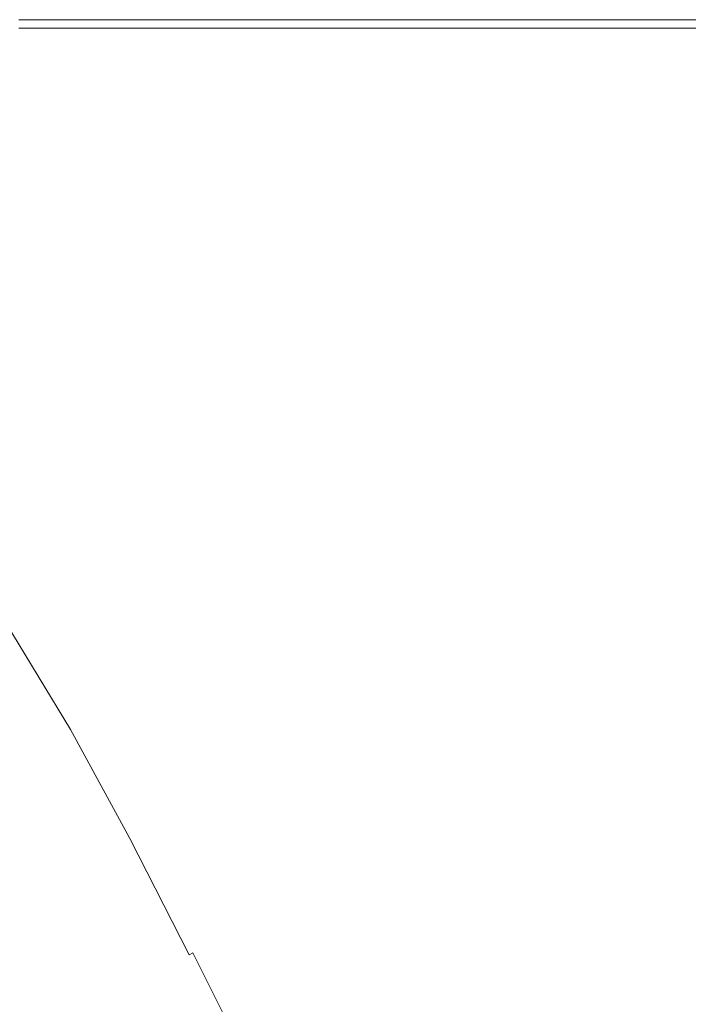
# Model space of a CAD drawing. Extents: x -2 to 1593, y -1000 to 0.
# Drawn here: x 1405 to 1495, y -132 to 0 of the extents above; entities that cross this region are included whole.
import ezdxf

# ---------------------------------------------------------------- set-up
doc = ezdxf.new("R2010")
doc.units = 0
doc.header["$LTSCALE"] = 500
doc.header["$MEASUREMENT"] = 0
doc.layers.add('RIMA_CERAMIKA', color=7, linetype='Continuous')

msp = doc.modelspace()

# ---------------------------------------------------------------- linework, layer by layer
at = {"layer": 'RIMA_CERAMIKA', "lineweight": 0}
for points, invisible_edges in [([(1434.11, 0.44, -27.12), (1404.87, 0.44, -27.12), (1404.87, 0.44, 84.07), (1434.11, 0.44, 84.07)], 15), ([(1434.11, 0.44, -27.12), (1434.11, 0.44, -158.99), (1404.87, 0.44, -158.99), (1404.87, 0.44, -27.12)], 13), ([(1434.11, 0.44, 245.78), (1434.11, 0.44, 201.46), (1404.87, 0.44, 201.46), (1404.87, 0.44, 245.78)], 15), ([(1434.11, 0.44, 245.78), (1404.87, 0.44, 245.78), (1404.87, 0.44, 286.09), (1434.11, 0.44, 286.09)], 15), ([(1434.11, 0.44, 153.91), (1404.87, 0.44, 153.91), (1404.87, 0.44, 201.46), (1434.11, 0.44, 201.46)], 15), ([(1434.11, 0.44, 153.91), (1434.11, 0.44, 84.07), (1404.87, 0.44, 84.07), (1404.87, 0.44, 153.91)], 15), ([(1434.11, 0.44, 321.57), (1434.11, 0.44, 286.09), (1404.87, 0.44, 286.09), (1404.87, 0.44, 321.57)], 15), ([(1434.11, 0.44, 321.57), (1404.87, 0.44, 321.57), (1404.87, 0.44, 351.41), (1434.11, 0.44, 351.41)], 15), ([(1434.11, 0.44, 374.82), (1404.87, 0.44, 374.82), (1404.87, 0.43, 392.58), (1434.11, 0.43, 392.58)], 15), ([(1434.11, 0.44, 374.82), (1434.11, 0.44, 351.41), (1404.87, 0.44, 351.41), (1404.87, 0.44, 374.82)], 15), ([(1434.11, 0.38, 405.48), (1434.11, 0.43, 392.58), (1404.87, 0.43, 392.58), (1404.87, 0.38, 405.48)], 15), ([(1434.11, 0.38, 405.48), (1404.87, 0.38, 405.48), (1404.87, 0.3, 414.32), (1434.11, 0.3, 414.32)], 15), ([(1434.11, 0.16, 419.89), (1434.11, 0.3, 414.32), (1404.87, 0.3, 414.32), (1404.87, 0.16, 419.89)], 15), ([(1434.11, 0.16, 419.89), (1404.87, 0.16, 419.89), (1404.87, -0.04, 422.97), (1434.11, -0.04, 422.97)], 15), ([(1434.11, 0.44, -27.12), (1434.11, 0.44, 84.07), (1460.31, 0.44, 84.07), (1460.31, 0.44, -27.12)], 15), ([(1434.11, 0.44, -27.12), (1460.31, 0.44, -27.12), (1460.31, 0.44, -158.99), (1434.11, 0.44, -158.99)], 11), ([(1434.11, 0.44, 245.78), (1434.11, 0.44, 286.09), (1460.31, 0.44, 286.09), (1460.31, 0.44, 245.78)], 15), ([(1434.11, 0.44, 245.78), (1460.31, 0.44, 245.78), (1460.31, 0.44, 201.46), (1434.11, 0.44, 201.46)], 15), ([(1434.11, 0.44, 153.91), (1434.11, 0.44, 201.46), (1460.31, 0.44, 201.46), (1460.31, 0.44, 153.91)], 15), ([(1434.11, 0.44, 153.91), (1460.31, 0.44, 153.91), (1460.31, 0.44, 84.07), (1434.11, 0.44, 84.07)], 15), ([(1434.11, 0.44, 321.57), (1434.11, 0.44, 351.41), (1460.31, 0.44, 351.41), (1460.31, 0.44, 321.57)], 15), ([(1434.11, 0.44, 321.57), (1460.31, 0.44, 321.57), (1460.31, 0.44, 286.09), (1434.11, 0.44, 286.09)], 15), ([(1434.11, 0.44, 374.82), (1434.11, 0.43, 392.58), (1460.31, 0.43, 392.58), (1460.31, 0.44, 374.82)], 15), ([(1434.11, 0.44, 374.82), (1460.31, 0.44, 374.82), (1460.31, 0.44, 351.41), (1434.11, 0.44, 351.41)], 15), ([(1434.11, 0.38, 405.48), (1460.31, 0.38, 405.48), (1460.31, 0.43, 392.58), (1434.11, 0.43, 392.58)], 15), ([(1434.11, 0.38, 405.48), (1434.11, 0.3, 414.32), (1460.31, 0.3, 414.32), (1460.31, 0.38, 405.48)], 15), ([(1434.11, 0.16, 419.89), (1460.31, 0.16, 419.89), (1460.31, 0.3, 414.32), (1434.11, 0.3, 414.32)], 15), ([(1434.11, 0.16, 419.89), (1434.11, -0.04, 422.97), (1460.31, -0.04, 422.97), (1460.31, 0.16, 419.89)], 15), ([(1483.24, 0.44, -27.12), (1483.24, 0.44, -158.99), (1460.31, 0.44, -158.99), (1460.31, 0.44, -27.12)], 13), ([(1483.24, 0.44, -27.12), (1460.31, 0.44, -27.12), (1460.31, 0.44, 84.07), (1483.24, 0.44, 84.07)], 15), ([(1483.24, 0.44, 153.91), (1483.24, 0.44, 84.07), (1460.31, 0.44, 84.07), (1460.31, 0.44, 153.91)], 15), ([(1483.24, 0.44, 153.91), (1460.31, 0.44, 153.91), (1460.31, 0.44, 201.46), (1483.24, 0.44, 201.46)], 15), ([(1483.24, 0.44, 245.78), (1483.24, 0.44, 201.46), (1460.31, 0.44, 201.46), (1460.31, 0.44, 245.78)], 15), ([(1483.24, 0.44, 245.78), (1460.31, 0.44, 245.78), (1460.31, 0.44, 286.09), (1483.24, 0.44, 286.09)], 15), ([(1483.24, 0.44, 374.82), (1483.24, 0.44, 351.41), (1460.31, 0.44, 351.41), (1460.31, 0.44, 374.82)], 15), ([(1483.24, 0.44, 374.82), (1460.31, 0.44, 374.82), (1460.31, 0.43, 392.58), (1483.24, 0.43, 392.58)], 15), ([(1483.24, 0.44, 321.57), (1483.24, 0.44, 286.09), (1460.31, 0.44, 286.09), (1460.31, 0.44, 321.57)], 15), ([(1483.24, 0.44, 321.57), (1460.31, 0.44, 321.57), (1460.31, 0.44, 351.41), (1483.24, 0.44, 351.41)], 15), ([(1483.24, 0.38, 405.48), (1483.24, 0.43, 392.58), (1460.31, 0.43, 392.58), (1460.31, 0.38, 405.48)], 15), ([(1483.24, 0.38, 405.48), (1460.31, 0.38, 405.48), (1460.31, 0.3, 414.32), (1483.24, 0.3, 414.32)], 15), ([(1483.24, 0.16, 419.89), (1483.24, 0.3, 414.32), (1460.31, 0.3, 414.32), (1460.31, 0.16, 419.89)], 15), ([(1483.24, 0.16, 419.89), (1460.31, 0.16, 419.89), (1460.31, -0.04, 422.97), (1483.24, -0.04, 422.97)], 15), ([(1483.24, 0.44, -27.12), (1483.24, 0.44, 84.07), (1503.13, 0.44, 84.07), (1503.13, 0.44, -27.12)], 15), ([(1483.24, 0.44, -27.12), (1503.13, 0.44, -27.12), (1503.13, 0.44, -158.99), (1483.24, 0.44, -158.99)], 11), ([(1483.24, 0.44, 153.91), (1483.24, 0.44, 201.46), (1503.13, 0.44, 201.46), (1503.13, 0.44, 153.91)], 15), ([(1483.24, 0.44, 153.91), (1503.13, 0.44, 153.91), (1503.13, 0.44, 84.07), (1483.24, 0.44, 84.07)], 15), ([(1483.24, 0.44, 245.78), (1503.13, 0.44, 245.78), (1503.13, 0.44, 201.46), (1483.24, 0.44, 201.46)], 15), ([(1483.24, 0.44, 245.78), (1483.24, 0.44, 286.09), (1503.13, 0.44, 286.09), (1503.13, 0.44, 245.78)], 15), ([(1483.24, 0.44, 374.82), (1483.24, 0.43, 392.58), (1503.13, 0.43, 392.58), (1503.13, 0.44, 374.82)], 15), ([(1483.24, 0.44, 374.82), (1503.13, 0.44, 374.82), (1503.13, 0.44, 351.41), (1483.24, 0.44, 351.41)], 15), ([(1483.24, 0.44, 321.57), (1503.13, 0.44, 321.57), (1503.13, 0.44, 286.09), (1483.24, 0.44, 286.09)], 15), ([(1483.24, 0.44, 321.57), (1483.24, 0.44, 351.41), (1503.13, 0.44, 351.41), (1503.13, 0.44, 321.57)], 15), ([(1483.24, 0.38, 405.48), (1503.13, 0.38, 405.48), (1503.13, 0.43, 392.58), (1483.24, 0.43, 392.58)], 15), ([(1483.24, 0.38, 405.48), (1483.24, 0.3, 414.32), (1503.13, 0.3, 414.32), (1503.13, 0.38, 405.48)], 15), ([(1483.24, 0.16, 419.89), (1503.13, 0.16, 419.89), (1503.13, 0.3, 414.32), (1483.24, 0.3, 414.32)], 15), ([(1483.24, 0.16, 419.89), (1483.24, -0.04, 422.97), (1503.13, -0.04, 422.97), (1503.13, 0.16, 419.89)], 15), ([(1434.11, -0.33, 424.36), (1434.11, -0.04, 422.97), (1404.87, -0.04, 422.97), (1404.87, -0.33, 424.36)], 15), ([(1434.11, -0.33, 424.36), (1404.87, -0.33, 424.36), (1404.87, -0.71, 424.86), (1434.11, -0.71, 424.86)], 15), ([(1434.11, -1.21, 425.24), (1434.11, -0.71, 424.86), (1404.87, -0.71, 424.86), (1404.87, -1.21, 425.24)], 13), ([(1434.11, -1.21, 425.24), (1404.87, -1.21, 425.24), (1404.87, -1.83, 425.53), (1434.11, -1.83, 425.53)], 15), ([(1434.11, -0.33, 424.36), (1460.31, -0.33, 424.36), (1460.31, -0.04, 422.97), (1434.11, -0.04, 422.97)], 15), ([(1434.11, -0.33, 424.36), (1434.11, -0.71, 424.86), (1460.31, -0.71, 424.86), (1460.31, -0.33, 424.36)], 15), ([(1434.11, -1.21, 425.24), (1460.31, -1.21, 425.24), (1460.31, -0.71, 424.86), (1434.11, -0.71, 424.86)], 11), ([(1434.11, -1.21, 425.24), (1434.11, -1.83, 425.53), (1460.31, -1.83, 425.53), (1460.31, -1.21, 425.24)], 15), ([(1483.24, -0.33, 424.36), (1483.24, -0.04, 422.97), (1460.31, -0.04, 422.97), (1460.31, -0.33, 424.36)], 15), ([(1483.24, -0.33, 424.36), (1460.31, -0.33, 424.36), (1460.31, -0.71, 424.86), (1483.24, -0.71, 424.86)], 15), ([(1483.24, -1.21, 425.24), (1483.24, -0.71, 424.86), (1460.31, -0.71, 424.86), (1460.31, -1.21, 425.24)], 13), ([(1483.24, -1.21, 425.24), (1460.31, -1.21, 425.24), (1460.31, -1.83, 425.53), (1483.24, -1.83, 425.53)], 15), ([(1483.24, -0.33, 424.36), (1503.13, -0.33, 424.36), (1503.13, -0.04, 422.97), (1483.24, -0.04, 422.97)], 15), ([(1483.24, -0.33, 424.36), (1483.24, -0.71, 424.86), (1503.13, -0.71, 424.86), (1503.13, -0.33, 424.36)], 15), ([(1483.24, -1.21, 425.24), (1503.13, -1.21, 425.24), (1503.13, -0.71, 424.86), (1483.24, -0.71, 424.86)], 11), ([(1483.24, -1.21, 425.24), (1483.24, -1.83, 425.53), (1503.13, -1.83, 425.53), (1503.13, -1.21, 425.24)], 15), ([(1434.1, -2.58, 425.73), (1404.85, -2.58, 425.73), (1404.82, -3.49, 425.87), (1434.07, -3.5, 425.87)], 15), ([(1434.1, -2.58, 425.73), (1434.11, -1.83, 425.53), (1404.87, -1.83, 425.53), (1404.85, -2.58, 425.73)], 15), ([(1434.1, -2.58, 425.73), (1434.07, -3.5, 425.87), (1460.28, -3.5, 425.87), (1460.3, -2.59, 425.73)], 15), ([(1434.1, -2.58, 425.73), (1460.3, -2.59, 425.73), (1460.31, -1.83, 425.53), (1434.11, -1.83, 425.53)], 15), ([(1483.23, -2.59, 425.73), (1460.3, -2.59, 425.73), (1460.28, -3.5, 425.87), (1483.22, -3.51, 425.87)], 15), ([(1483.23, -2.59, 425.73), (1483.24, -1.83, 425.53), (1460.31, -1.83, 425.53), (1460.3, -2.59, 425.73)], 15), ([(1483.23, -2.59, 425.73), (1483.22, -3.51, 425.87), (1503.12, -3.51, 425.87), (1503.13, -2.59, 425.73)], 15), ([(1483.23, -2.59, 425.73), (1503.13, -2.59, 425.73), (1503.13, -1.83, 425.53), (1483.24, -1.83, 425.53)], 15), ([(1434.03, -4.58, 425.95), (1434.07, -3.5, 425.87), (1404.82, -3.49, 425.87), (1404.76, -4.56, 425.95)], 15), ([(1434.03, -4.58, 425.95), (1460.25, -4.59, 425.95), (1460.28, -3.5, 425.87), (1434.07, -3.5, 425.87)], 15), ([(1483.2, -4.6, 425.95), (1483.22, -3.51, 425.87), (1460.28, -3.5, 425.87), (1460.25, -4.59, 425.95)], 15), ([(1483.2, -4.6, 425.95), (1503.11, -4.6, 425.95), (1503.12, -3.51, 425.87), (1483.22, -3.51, 425.87)], 15), ([(1434.03, -4.58, 425.95), (1404.76, -4.56, 425.95), (1404.67, -5.82, 425.99), (1433.96, -5.84, 425.99)], 15), ([(1434.03, -4.58, 425.95), (1433.96, -5.84, 425.99), (1460.21, -5.86, 425.99), (1460.25, -4.59, 425.95)], 15), ([(1483.2, -4.6, 425.95), (1460.25, -4.59, 425.95), (1460.21, -5.86, 425.99), (1483.17, -5.88, 425.99)], 15), ([(1483.2, -4.6, 425.95), (1483.17, -5.88, 425.99), (1503.09, -5.89, 425.99), (1503.11, -4.6, 425.95)], 15), ([(1433.87, -7.3, 426.01), (1433.96, -5.84, 425.99), (1404.67, -5.82, 425.99), (1404.55, -7.26, 426.01)], 15), ([(1433.87, -7.3, 426.01), (1460.15, -7.33, 426.01), (1460.21, -5.86, 425.99), (1433.96, -5.84, 425.99)], 15), ([(1483.13, -7.36, 426.01), (1483.17, -5.88, 425.99), (1460.21, -5.86, 425.99), (1460.15, -7.33, 426.01)], 15), ([(1483.13, -7.36, 426.01), (1503.06, -7.38, 426.01), (1503.09, -5.89, 425.99), (1483.17, -5.88, 425.99)], 15), ([(1433.87, -7.3, 426.01), (1404.55, -7.26, 426.01), (1404.39, -8.92, 426.01), (1433.75, -8.97, 426.01)], 15), ([(1433.87, -7.3, 426.01), (1433.75, -8.97, 426.01), (1460.06, -9.02, 426.01), (1460.15, -7.33, 426.01)], 15), ([(1483.13, -7.36, 426.01), (1460.15, -7.33, 426.01), (1460.06, -9.02, 426.01), (1483.07, -9.06, 426.01)], 15), ([(1483.13, -7.36, 426.01), (1483.07, -9.06, 426.01), (1503.03, -9.09, 426.01), (1503.06, -7.38, 426.01)], 15), ([(1433.6, -10.86, 426.01), (1433.75, -8.97, 426.01), (1404.39, -8.92, 426.01), (1404.19, -10.79, 426.01)], 15), ([(1433.6, -10.86, 426.01), (1459.96, -10.94, 426.01), (1460.06, -9.02, 426.01), (1433.75, -8.97, 426.01)], 15), ([(1483, -11, 426.01), (1483.07, -9.06, 426.01), (1460.06, -9.02, 426.01), (1459.96, -10.94, 426.01)], 15), ([(1483, -11, 426.01), (1502.98, -11.04, 426.01), (1503.03, -9.09, 426.01), (1483.07, -9.06, 426.01)], 15), ([(1433.6, -10.86, 426.01), (1404.19, -10.79, 426.01), (1403.92, -12.88, 426.01), (1433.42, -12.97, 426.01)], 15), ([(1433.6, -10.86, 426.01), (1433.42, -12.97, 426.01), (1459.85, -13.07, 426.01), (1459.96, -10.94, 426.01)], 15), ([(1483, -11, 426.01), (1459.96, -10.94, 426.01), (1459.85, -13.07, 426.01), (1482.94, -13.14, 426.01)], 15), ([(1483, -11, 426.01), (1482.94, -13.14, 426.01), (1502.95, -13.19, 426.01), (1502.98, -11.04, 426.01)], 15), ([(1433.21, -15.28, 426.01), (1433.42, -12.97, 426.01), (1403.92, -12.88, 426.01), (1403.57, -15.16, 426.01)], 15), ([(1433.21, -15.28, 426.01), (1459.76, -15.4, 426.01), (1459.85, -13.07, 426.01), (1433.42, -12.97, 426.01)], 15), ([(1482.92, -15.47, 426.01), (1482.94, -13.14, 426.01), (1459.85, -13.07, 426.01), (1459.76, -15.4, 426.01)], 15), ([(1482.92, -15.47, 426.01), (1502.96, -15.51, 426.01), (1502.95, -13.19, 426.01), (1482.94, -13.14, 426.01)], 15), ([(1433.21, -15.28, 426.01), (1403.57, -15.16, 426.01), (1403.13, -17.63, 426.01), (1432.99, -17.78, 426.01)], 15), ([(1433.21, -15.28, 426.01), (1432.99, -17.78, 426.01), (1459.71, -17.9, 426.01), (1459.76, -15.4, 426.01)], 15), ([(1482.92, -15.47, 426.01), (1459.76, -15.4, 426.01), (1459.71, -17.9, 426.01), (1482.96, -17.95, 426.01)], 15), ([(1482.92, -15.47, 426.01), (1482.96, -17.95, 426.01), (1503.03, -17.95, 426.01), (1502.96, -15.51, 426.01)], 15), ([(1432.75, -20.44, 426.01), (1432.99, -17.78, 426.01), (1403.13, -17.63, 426.01), (1402.57, -20.27, 426.01)], 15), ([(1432.75, -20.44, 426.01), (1459.73, -20.56, 426.01), (1459.71, -17.9, 426.01), (1432.99, -17.78, 426.01)], 15), ([(1483.1, -20.56, 426.01), (1482.96, -17.95, 426.01), (1459.71, -17.9, 426.01), (1459.73, -20.56, 426.01)], 15), ([(1483.1, -20.56, 426.01), (1503.19, -20.48, 426.01), (1503.03, -17.95, 426.01), (1482.96, -17.95, 426.01)], 15), ([(1432.75, -20.44, 426.01), (1402.57, -20.27, 426.01), (1401.47, -23.08, 426.01), (1432.25, -23.3, 426.01)], 15), ([(1432.75, -20.44, 426.01), (1432.25, -23.3, 426.01), (1459.79, -23.41, 426.01), (1459.73, -20.56, 426.01)], 15), ([(1483.1, -20.56, 426.01), (1459.73, -20.56, 426.01), (1459.79, -23.41, 426.01), (1483.42, -23.28, 426.01)], 15), ([(1483.1, -20.56, 426.01), (1483.42, -23.28, 426.01), (1503.56, -23.03, 426.01), (1503.19, -20.48, 426.01)], 15), ([(1431.24, -26.37, 426.01), (1432.25, -23.3, 426.01), (1401.47, -23.08, 426.01), (1399.42, -26.05, 426.01)], 15), ([(1431.24, -26.37, 426.01), (1459.88, -26.48, 426.01), (1459.79, -23.41, 426.01), (1432.25, -23.3, 426.01)], 15), ([(1484.03, -26.08, 426.01), (1483.42, -23.28, 426.01), (1459.79, -23.41, 426.01), (1459.88, -26.48, 426.01)], 15), ([(1484.03, -26.08, 426.01), (1504.25, -25.5, 426.01), (1503.56, -23.03, 426.01), (1483.42, -23.28, 426.01)], 15), ([(1431.24, -26.37, 426.01), (1399.42, -26.05, 426.01), (1395.45, -29.16, 426.01), (1427.34, -29.61, 426.01)], 15), ([(1431.24, -26.37, 426.01), (1427.34, -29.61, 426.01), (1460.06, -30.15, 426.01), (1459.88, -26.48, 426.01)], 15), ([(1484.03, -26.08, 426.01), (1459.88, -26.48, 426.01), (1460.06, -30.15, 426.01), (1486.18, -28.67, 426.01)], 15), ([(1484.03, -26.08, 426.01), (1486.18, -28.67, 426.01), (1505.69, -27.76, 426.01), (1504.25, -25.5, 426.01)], 15), ([(1491.15, -30.76, 426.01), (1508.28, -29.65, 426.01), (1505.69, -27.76, 426.01), (1486.18, -28.67, 426.01)], 15), ([(1491.15, -30.76, 426.01), (1486.18, -28.67, 426.01), (1460.06, -30.15, 426.01), (1473.8, -32.49, 426.01)], 15), ([(1418.16, -32.95, 426.01), (1427.34, -29.61, 426.01), (1395.45, -29.16, 426.01), (1388.62, -32.38, 426.01)], 15), ([(1418.16, -32.95, 426.01), (1442.34, -33.82, 426.01), (1460.06, -30.15, 426.01), (1427.34, -29.61, 426.01)], 15), ([(1458.15, -35.11, 426.01), (1473.8, -32.49, 426.01), (1460.06, -30.15, 426.01), (1442.34, -33.82, 426.01)], 15), ([(1491.15, -30.76, 426.01), (1496.84, -32.74, 426.01), (1511.32, -31.53, 426.01), (1508.28, -29.65, 426.01)], 15), ([(1491.15, -30.76, 426.01), (1473.8, -32.49, 426.01), (1482.2, -34.47, 426.01), (1496.84, -32.74, 426.01)], 15), ([(1418.16, -32.95, 426.01), (1388.62, -32.38, 426.01), (1380.18, -35.63, 426), (1406.72, -36.29, 426)], 15), ([(1418.16, -32.95, 426.01), (1406.72, -36.29, 426), (1428.47, -37.15, 426), (1442.34, -33.82, 426.01)], 15), ([(1458.15, -35.11, 426.01), (1468.21, -36.85, 426.01), (1482.2, -34.47, 426.01), (1473.8, -32.49, 426.01)], 15), ([(1501.16, -35.03, 426.01), (1496.84, -32.74, 426.01), (1482.2, -34.47, 426.01), (1488.05, -36.77, 426.01)], 15), ([(1458.15, -35.11, 426.01), (1442.34, -33.82, 426.01), (1428.47, -37.15, 426), (1444.08, -38.19, 426)], 15), ([(1396, -39.55, 425.96), (1406.72, -36.29, 426), (1380.18, -35.63, 426), (1371.41, -38.84, 425.96)], 15), ([(1458.15, -35.11, 426.01), (1444.08, -38.19, 426), (1454.97, -39.64, 426), (1468.21, -36.85, 426.01)], 15), ([(1475.12, -39.04, 426.01), (1488.05, -36.77, 426.01), (1482.2, -34.47, 426.01), (1468.21, -36.85, 426.01)], 15), ([(1501.16, -35.03, 426.01), (1488.05, -36.77, 426.01), (1492.72, -41.83, 426.01), (1504.95, -40.02, 426.01)], 15), ([(1396, -39.55, 425.96), (1416.23, -40.4, 425.96), (1428.47, -37.15, 426), (1406.72, -36.29, 426)], 15), ([(1475.12, -39.04, 426.01), (1468.21, -36.85, 426.01), (1454.97, -39.64, 426), (1462.55, -41.69, 426)], 15), ([(1475.12, -39.04, 426.01), (1480.54, -44.13, 426.01), (1492.72, -41.83, 426.01), (1488.05, -36.77, 426.01)], 15), ([(1431.47, -41.33, 425.96), (1444.08, -38.19, 426), (1428.47, -37.15, 426), (1416.23, -40.4, 425.96)], 15), ([(1431.47, -41.33, 425.96), (1442.61, -42.62, 425.96), (1454.97, -39.64, 426), (1444.08, -38.19, 426)], 15), ([(1396, -39.55, 425.96), (1386.15, -42.68, 425.9), (1405.41, -43.54, 425.9), (1416.23, -40.4, 425.96)], 15), ([(1450.56, -44.58, 425.96), (1462.55, -41.69, 426), (1454.97, -39.64, 426), (1442.61, -42.62, 425.96)], 15), ([(1475.12, -39.04, 426.01), (1462.55, -41.69, 426), (1468.58, -46.79, 426), (1480.54, -44.13, 426.01)], 15), ([(1431.47, -41.33, 425.96), (1416.23, -40.4, 425.96), (1405.41, -43.54, 425.9), (1420.18, -44.43, 425.9)], 15), ([(1509.07, -50.1, 426.01), (1504.95, -40.02, 426.01), (1492.72, -41.83, 426.01), (1497.63, -52.12, 426.01)], 15), ([(1431.47, -41.33, 425.96), (1420.18, -44.43, 425.9), (1431.22, -45.66, 425.9), (1442.61, -42.62, 425.96)], 15), ([(1450.56, -44.58, 425.96), (1457.05, -49.66, 425.96), (1468.58, -46.79, 426), (1462.55, -41.69, 426)], 15), ([(1486.15, -54.58, 426.01), (1497.63, -52.12, 426.01), (1492.72, -41.83, 426.01), (1480.54, -44.13, 426.01)], 15), ([(1377.32, -45.66, 425.8), (1395.77, -46.53, 425.8), (1405.41, -43.54, 425.9), (1386.15, -42.68, 425.9)], 15), ([(1410.08, -47.4, 425.8), (1420.18, -44.43, 425.9), (1405.41, -43.54, 425.9), (1395.77, -46.53, 425.8)], 15), ([(1450.56, -44.58, 425.96), (1442.61, -42.62, 425.96), (1431.22, -45.66, 425.9), (1439.33, -47.56, 425.9)], 15), ([(1410.08, -47.4, 425.8), (1420.94, -48.61, 425.8), (1431.22, -45.66, 425.9), (1420.18, -44.43, 425.9)], 15), ([(1450.56, -44.58, 425.96), (1439.33, -47.56, 425.9), (1446.14, -52.64, 425.9), (1457.05, -49.66, 425.96)], 15), ([(1486.15, -54.58, 426.01), (1480.54, -44.13, 426.01), (1468.58, -46.79, 426), (1474.81, -57.36, 426)], 15), ([(1429.05, -50.49, 425.8), (1439.33, -47.56, 425.9), (1431.22, -45.66, 425.9), (1420.94, -48.61, 425.8)], 15), ([(1410.08, -47.4, 425.8), (1395.77, -46.53, 425.8), (1387.33, -49.3, 425.65), (1401.2, -50.18, 425.65)], 15), ([(1410.08, -47.4, 425.8), (1401.2, -50.18, 425.65), (1411.83, -51.39, 425.65), (1420.94, -48.61, 425.8)], 15), ([(1429.05, -50.49, 425.8), (1436.04, -55.58, 425.8), (1446.14, -52.64, 425.9), (1439.33, -47.56, 425.9)], 15), ([(1463.81, -60.34, 425.96), (1474.81, -57.36, 426), (1468.58, -46.79, 426), (1457.05, -49.66, 425.96)], 15), ([(1429.05, -50.49, 425.8), (1420.94, -48.61, 425.8), (1411.83, -51.39, 425.65), (1419.85, -53.26, 425.65)], 15), ([(1393.59, -52.69, 425.43), (1403.95, -53.91, 425.43), (1411.83, -51.39, 425.65), (1401.2, -50.18, 425.65)], 15), ([(1463.81, -60.34, 425.96), (1457.05, -49.66, 425.96), (1446.14, -52.64, 425.9), (1453.32, -63.4, 425.9)], 15), ([(1411.83, -55.79, 425.43), (1419.85, -53.26, 425.65), (1411.83, -51.39, 425.65), (1403.95, -53.91, 425.43)], 15), ([(1429.05, -50.49, 425.8), (1419.85, -53.26, 425.65), (1426.91, -58.38, 425.65), (1436.04, -55.58, 425.8)], 15), ([(1443.55, -66.43, 425.8), (1453.32, -63.4, 425.9), (1446.14, -52.64, 425.9), (1436.04, -55.58, 425.8)], 15), ([(1486.15, -54.58, 426.01), (1491.5, -67.8, 426.01), (1502.35, -65.11, 426.01), (1497.63, -52.12, 426.01)], 15), ([(1411.83, -55.79, 425.43), (1403.95, -53.91, 425.43), (1397.39, -56.07, 425.15), (1405.11, -57.98, 425.15)], 15), ([(1411.83, -55.79, 425.43), (1418.89, -60.94, 425.43), (1426.91, -58.38, 425.65), (1419.85, -53.26, 425.65)], 15), ([(1486.15, -54.58, 426.01), (1474.81, -57.36, 426), (1480.75, -70.77, 426), (1491.5, -67.8, 426.01)], 15), ([(1399.82, -59.73, 424.78), (1405.11, -57.98, 425.15), (1397.39, -56.07, 425.15), (1392.22, -57.81, 424.78)], 15), ([(1411.83, -55.79, 425.43), (1405.11, -57.98, 425.15), (1412.15, -63.17, 425.15), (1418.89, -60.94, 425.43)], 15), ([(1443.55, -66.43, 425.8), (1436.04, -55.58, 425.8), (1426.91, -58.38, 425.65), (1434.66, -69.32, 425.65)], 15), ([(1399.82, -59.73, 424.78), (1406.82, -64.94, 424.78), (1412.15, -63.17, 425.15), (1405.11, -57.98, 425.15)], 15), ([(1463.81, -60.34, 425.96), (1470.27, -73.92, 425.96), (1480.75, -70.77, 426), (1474.81, -57.36, 426)], 15), ([(1426.81, -71.96, 425.43), (1434.66, -69.32, 425.65), (1426.91, -58.38, 425.65), (1418.89, -60.94, 425.43)], 15), ([(1399.82, -59.73, 424.78), (1395.76, -61.09, 424.34), (1402.75, -66.33, 424.34), (1406.82, -64.94, 424.78)], 15), ([(1463.81, -60.34, 425.96), (1453.32, -63.4, 425.9), (1460.26, -77.13, 425.9), (1470.27, -73.92, 425.96)], 15), ([(1426.81, -71.96, 425.43), (1418.89, -60.94, 425.43), (1412.15, -63.17, 425.15), (1420.2, -74.25, 425.15)], 15), ([(1414.97, -76.08, 424.78), (1420.2, -74.25, 425.15), (1412.15, -63.17, 425.15), (1406.82, -64.94, 424.78)], 15), ([(1443.55, -66.43, 425.8), (1450.89, -80.3, 425.8), (1460.26, -77.13, 425.9), (1453.32, -63.4, 425.9)], 15), ([(1414.97, -76.08, 424.78), (1406.82, -64.94, 424.78), (1402.75, -66.33, 424.34), (1410.97, -77.5, 424.34)], 15), ([(1496.15, -81.21, 426.01), (1506.48, -78.27, 426.01), (1502.35, -65.11, 426.01), (1491.5, -67.8, 426.01)], 15), ([(1408.01, -78.57, 423.84), (1399.74, -67.38, 423.84), (1397.62, -68.15, 423.29), (1405.92, -79.36, 423.29)], 15), ([(1408.01, -78.57, 423.84), (1410.97, -77.5, 424.34), (1402.75, -66.33, 424.34), (1399.74, -67.38, 423.84)], 15), ([(1443.55, -66.43, 425.8), (1434.66, -69.32, 425.65), (1442.33, -83.3, 425.65), (1450.89, -80.3, 425.8)], 15), ([(1404.54, -79.92, 422.7), (1405.92, -79.36, 423.29), (1397.62, -68.15, 423.29), (1396.22, -68.7, 422.7)], 15), ([(1496.15, -81.21, 426.01), (1491.5, -67.8, 426.01), (1480.75, -70.77, 426), (1485.91, -84.4, 426)], 15), ([(1426.81, -71.96, 425.43), (1434.76, -86.05, 425.43), (1442.33, -83.3, 425.65), (1434.66, -69.32, 425.65)], 15), ([(1475.91, -87.74, 425.96), (1485.91, -84.4, 426), (1480.75, -70.77, 426), (1470.27, -73.92, 425.96)], 15), ([(1426.81, -71.96, 425.43), (1420.2, -74.25, 425.15), (1428.37, -88.42, 425.15), (1434.76, -86.05, 425.43)], 15), ([(1475.91, -87.74, 425.96), (1470.27, -73.92, 425.96), (1460.26, -77.13, 425.9), (1466.34, -91.11, 425.9)], 15), ([(1414.97, -76.08, 424.78), (1423.31, -90.3, 424.78), (1428.37, -88.42, 425.15), (1420.2, -74.25, 425.15)], 15), ([(1414.97, -76.08, 424.78), (1410.97, -77.5, 424.34), (1419.44, -91.77, 424.34), (1423.31, -90.3, 424.78)], 15), ([(1408.01, -78.57, 423.84), (1416.57, -92.88, 423.84), (1419.44, -91.77, 424.34), (1410.97, -77.5, 424.34)], 15), ([(1457.37, -94.42, 425.8), (1466.34, -91.11, 425.9), (1460.26, -77.13, 425.9), (1450.89, -80.3, 425.8)], 15), ([(1408.01, -78.57, 423.84), (1405.92, -79.36, 423.29), (1414.54, -93.68, 423.29), (1416.57, -92.88, 423.84)], 15), ([(1403.15, -80.57, 421.43), (1402.81, -80.77, 420.78), (1411.46, -95.1, 420.78), (1411.81, -94.9, 421.43)], 7), ([(1403.15, -80.57, 421.43), (1411.81, -94.9, 421.43), (1412.33, -94.63, 422.08), (1403.67, -80.3, 422.08)], 15), ([(1404.54, -79.92, 422.7), (1403.67, -80.3, 422.08), (1412.33, -94.63, 422.08), (1413.18, -94.25, 422.7)], 15), ([(1404.54, -79.92, 422.7), (1413.18, -94.25, 422.7), (1414.54, -93.68, 423.29), (1405.92, -79.36, 423.29)], 15), ([(1457.37, -94.42, 425.8), (1450.89, -80.3, 425.8), (1442.33, -83.3, 425.65), (1449.16, -97.55, 425.65)], 15), ([(1402.47, -80.98, 420.13), (1391.65, -90.21, 397.14), (1400.16, -104.14, 397.14), (1411.12, -95.31, 420.13)], 15), ([(1402.47, -80.98, 420.13), (1411.12, -95.31, 420.13), (1411.46, -95.1, 420.78), (1402.81, -80.77, 420.78)], 15), ([(1496.15, -81.21, 426.01), (1485.91, -84.4, 426), (1490.93, -99.04, 426), (1500.69, -95.62, 426.01)], 15), ([(1441.9, -100.4, 425.43), (1449.16, -97.55, 425.65), (1442.33, -83.3, 425.65), (1434.76, -86.05, 425.43)], 15), ([(1475.91, -87.74, 425.96), (1481.41, -102.58, 425.96), (1490.93, -99.04, 426), (1485.91, -84.4, 426)], 15), ([(1441.9, -100.4, 425.43), (1434.76, -86.05, 425.43), (1428.37, -88.42, 425.15), (1435.76, -102.85, 425.15)], 15), ([(1430.9, -104.8, 424.78), (1435.76, -102.85, 425.15), (1428.37, -88.42, 425.15), (1423.31, -90.3, 424.78)], 15), ([(1475.91, -87.74, 425.96), (1466.34, -91.11, 425.9), (1472.29, -106.13, 425.9), (1481.41, -102.58, 425.96)], 15), ([(1430.9, -104.8, 424.78), (1423.31, -90.3, 424.78), (1419.44, -91.77, 424.34), (1427.16, -106.31, 424.34)], 15), ([(1457.37, -94.42, 425.8), (1463.73, -109.59, 425.8), (1472.29, -106.13, 425.9), (1466.34, -91.11, 425.9)], 15), ([(1424.4, -107.45, 423.84), (1427.16, -106.31, 424.34), (1419.44, -91.77, 424.34), (1416.57, -92.88, 423.84)], 15), ([(1421.12, -108.85, 422.7), (1422.43, -108.28, 423.29), (1414.54, -93.68, 423.29), (1413.18, -94.25, 422.7)], 15), ([(1424.4, -107.45, 423.84), (1416.57, -92.88, 423.84), (1414.54, -93.68, 423.29), (1422.43, -108.28, 423.29)], 15), ([(1419.06, -109.9, 420.13), (1419.41, -109.7, 420.78), (1411.46, -95.1, 420.78), (1411.12, -95.31, 420.13)], 15), ([(1419.77, -109.5, 421.43), (1411.81, -94.9, 421.43), (1411.46, -95.1, 420.78), (1419.41, -109.7, 420.78)], 15), ([(1419.77, -109.5, 421.43), (1420.28, -109.24, 422.08), (1412.33, -94.63, 422.08), (1411.81, -94.9, 421.43)], 7), ([(1421.12, -108.85, 422.7), (1413.18, -94.25, 422.7), (1412.33, -94.63, 422.08), (1420.28, -109.24, 422.08)], 15), ([(1457.37, -94.42, 425.8), (1449.16, -97.55, 425.65), (1455.91, -112.84, 425.65), (1463.73, -109.59, 425.8)], 15), ([(1419.06, -109.9, 420.13), (1411.12, -95.31, 420.13), (1400.16, -104.14, 397.14), (1407.96, -118.33, 397.14)], 15), ([(1505.68, -111.84, 426.01), (1500.69, -95.62, 426.01), (1490.93, -99.04, 426), (1496.45, -115.5, 426)], 15), ([(1441.9, -100.4, 425.43), (1448.98, -115.79, 425.43), (1455.91, -112.84, 425.65), (1449.16, -97.55, 425.65)], 15), ([(1487.45, -119.24, 425.96), (1496.45, -115.5, 426), (1490.93, -99.04, 426), (1481.41, -102.58, 425.96)], 15), ([(1441.9, -100.4, 425.43), (1435.76, -102.85, 425.15), (1443.11, -118.32, 425.15), (1448.98, -115.79, 425.43)], 15), ([(1430.9, -104.8, 424.78), (1438.47, -120.34, 424.78), (1443.11, -118.32, 425.15), (1435.76, -102.85, 425.15)], 15), ([(1487.45, -119.24, 425.96), (1481.41, -102.58, 425.96), (1472.29, -106.13, 425.9), (1478.82, -122.97, 425.9)], 15), ([(1375.39, -143.22, 329.49), (1407.96, -118.33, 397.14), (1400.16, -104.14, 397.14), (1367.97, -130.23, 329.49)], 15), ([(1430.9, -104.8, 424.78), (1427.16, -106.31, 424.34), (1434.9, -121.9, 424.34), (1438.47, -120.34, 424.78)], 15), ([(1424.4, -107.45, 423.84), (1432.24, -123.07, 423.84), (1434.9, -121.9, 424.34), (1427.16, -106.31, 424.34)], 15), ([(1470.72, -126.58, 425.8), (1478.82, -122.97, 425.9), (1472.29, -106.13, 425.9), (1463.73, -109.59, 425.8)], 15), ([(1421.12, -108.85, 422.7), (1429.08, -124.5, 422.7), (1430.35, -123.91, 423.29), (1422.43, -108.28, 423.29)], 15), ([(1424.4, -107.45, 423.84), (1422.43, -108.28, 423.29), (1430.35, -123.91, 423.29), (1432.24, -123.07, 423.84)], 15), ([(1419.06, -109.9, 420.13), (1427.03, -125.53, 420.13), (1427.39, -125.34, 420.78), (1419.41, -109.7, 420.78)], 15), ([(1419.77, -109.5, 421.43), (1419.41, -109.7, 420.78), (1427.39, -125.34, 420.78), (1427.75, -125.14, 421.43)], 15), ([(1419.77, -109.5, 421.43), (1427.75, -125.14, 421.43), (1428.26, -124.88, 422.08), (1420.28, -109.24, 422.08)], 12), ([(1421.12, -108.85, 422.7), (1420.28, -109.24, 422.08), (1428.26, -124.88, 422.08), (1429.08, -124.5, 422.7)], 15), ([(1470.72, -126.58, 425.8), (1463.73, -109.59, 425.8), (1455.91, -112.84, 425.65), (1463.31, -129.96, 425.65)], 15), ([(1419.06, -109.9, 420.13), (1407.96, -118.33, 397.14), (1415.8, -133.53, 397.14), (1427.03, -125.53, 420.13)], 15), ([(1456.75, -133.01, 425.43), (1463.31, -129.96, 425.65), (1455.91, -112.84, 425.65), (1448.98, -115.79, 425.43)], 15), ([(1456.75, -133.01, 425.43), (1448.98, -115.79, 425.43), (1443.11, -118.32, 425.15), (1451.18, -135.62, 425.15)], 15), ([(1487.45, -119.24, 425.96), (1493.82, -137.33, 425.96), (1502.28, -133.39, 426), (1496.45, -115.5, 426)], 15), ([(1375.39, -143.22, 329.49), (1382.83, -157.15, 329.49), (1415.8, -133.53, 397.14), (1407.96, -118.33, 397.14)], 15), ([(1446.78, -137.7, 424.78), (1451.18, -135.62, 425.15), (1443.11, -118.32, 425.15), (1438.47, -120.34, 424.78)], 15), ([(1487.45, -119.24, 425.96), (1478.82, -122.97, 425.9), (1485.7, -141.22, 425.9), (1493.82, -137.33, 425.96)], 15), ([(1446.78, -137.7, 424.78), (1438.47, -120.34, 424.78), (1434.9, -121.9, 424.34), (1443.38, -139.3, 424.34)], 15), ([(1440.85, -140.5, 423.84), (1443.38, -139.3, 424.34), (1434.9, -121.9, 424.34), (1432.24, -123.07, 423.84)], 15), ([(1470.72, -126.58, 425.8), (1478.08, -144.96, 425.8), (1485.7, -141.22, 425.9), (1478.82, -122.97, 425.9)], 15), ([(1437.81, -141.96, 422.7), (1439.04, -141.37, 423.29), (1430.35, -123.91, 423.29), (1429.08, -124.5, 422.7)], 15), ([(1440.85, -140.5, 423.84), (1432.24, -123.07, 423.84), (1430.35, -123.91, 423.29), (1439.04, -141.37, 423.29)], 15), ([(1435.77, -142.98, 420.13), (1427.03, -125.53, 420.13), (1415.8, -133.53, 397.14), (1424.39, -150.51, 397.14)], 15), ([(1435.77, -142.98, 420.13), (1436.13, -142.79, 420.78), (1427.39, -125.34, 420.78), (1427.03, -125.53, 420.13)], 15), ([(1436.5, -142.6, 421.43), (1427.75, -125.14, 421.43), (1427.39, -125.34, 420.78), (1436.13, -142.79, 420.78)], 15), ([(1436.5, -142.6, 421.43), (1437.01, -142.35, 422.08), (1428.26, -124.88, 422.08), (1427.75, -125.14, 421.43)], 13), ([(1437.81, -141.96, 422.7), (1429.08, -124.5, 422.7), (1428.26, -124.88, 422.08), (1437.01, -142.35, 422.08)], 15), ([(1470.72, -126.58, 425.8), (1463.31, -129.96, 425.65), (1471.1, -148.46, 425.65), (1478.08, -144.96, 425.8)], 15), ([(1456.75, -133.01, 425.43), (1464.91, -151.6, 425.43), (1471.1, -148.46, 425.65), (1463.31, -129.96, 425.65)], 15)]:
    msp.add_3dface(points, dxfattribs=dict(at, invisible_edges=invisible_edges))

doc.saveas('drawing.dxf')
